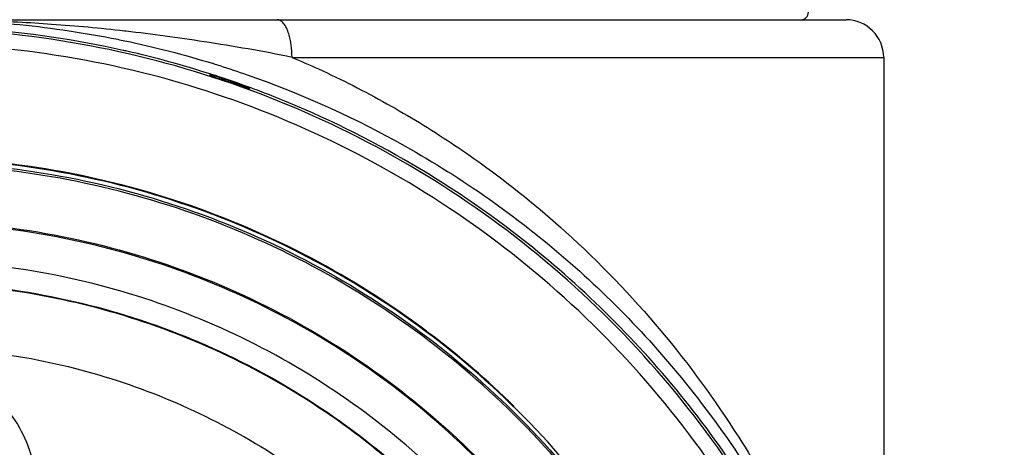
# Model space of a CAD drawing. Units: inches. Extents: x 1.2 to 15.8, y 0.3 to 10.5.
# Drawn here: x 13.3 to 13.6, y 6.7 to 6.8 of the extents above; entities that cross this region are included whole.
import ezdxf

# ---------------------------------------------------------------- set-up
doc = ezdxf.new("R2010")
doc.units = ezdxf.units.IN
doc.header["$LTSCALE"] = 0.935
doc.header["$MEASUREMENT"] = 0
doc.layers.get('0').update_dxf_attribs({"linetype": 'CONTINUOUS'})
doc.styles.get("Standard").update_dxf_attribs({"font": 'txt', "width": 0.8})
doc.dimstyles.new('DIMSTYLE_1', dxfattribs={"dimtxt": 0.1, "dimasz": 0.1875, "dimexe": 0.18, "dimexo": 0.0625, "dimgap": 0.09, "dimtad": 0, "dimtih": 1, "dimtoh": 1, "dimdec": 3, "dimlfac": 2, "dimzin": 4, "dimdsep": 46, "dimtxsty": 'STANDARD', "dimblk": 'CLOSED', "dimblk1": 'CLOSED', "dimblk2": 'CLOSED', "dimcen": 0.09, "dimadec": 0, "dimazin": 0, "dimtp": 0.005, "dimtm": 0.005, "dimtfac": 1, "dimtdec": 3, "dimtofl": 0, "dimtmove": 0, "dimatfit": 3, "dimldrblk": 'CLOSED', "dimfxl": 1, "dimtolj": 1, "dimtzin": 4, "dimarcsym": 0})

# ---------------------------------------------------------------- blocks, each defined once
blk = doc.blocks.new('_CLOSED')
at = {"color": 0, "linetype": 'BYBLOCK'}
for p, q in [((0, 0), (-1, 0.1667)), ((-1, 0.1667), (-1, -0.1667)), ((-1, -0.1667), (0, 0)), ((-1, 0), (0, 0))]:
    blk.add_line(p, q, dxfattribs=at)
blk = doc.blocks.new('*D20')
at = {"color": 2, "linetype": 'CONTINUOUS'}
for p, q in [((12.89431, 6.96266), (12.89431, 5.20713)), ((12.89431, 6.96266), (12.89431, 5.20713)), ((12.89431, 5.26963), (12.58431, 5.26963)), ((12.89431, 5.26963), (12.90051, 5.26963)), ((12.90051, 5.26963), (13.24865, 5.26963))]:
    blk.add_line(p, q, dxfattribs=at)
at = {"color": 2, "linetype": 'CONTINUOUS', "xscale": 0.1875, "yscale": 0.1875, "zscale": 0.1875}
blk.add_blockref('_CLOSED', (12.89431, 5.26963), dxfattribs=at)
at = {"color": 2, "linetype": 'CONTINUOUS', "xscale": 0.1875, "yscale": 0.1875, "zscale": 0.1875, "rotation": 180}
blk.add_blockref('_CLOSED', (12.89431, 5.26963), dxfattribs=at)
at = {"color": 2, "linetype": 'CONTINUOUS'}
for s, width, p in [('0%%d%%p10%%d SHAFT END MARK (OR KEY) ', 0.803226, (13.29865, 5.21963)), ('ORIENTATION FOR ENCODER', 0.8, (13.29865, 5.06963)), ('ABSOLUTE POSITION = 0', 0.8, (13.29865, 4.91963))]:
    blk.add_text(s, height=0.1, dxfattribs=dict(at, width=width)).set_placement(p)

msp = doc.modelspace()

# ---------------------------------------------------------------- linework, layer by layer
at = {"color": 7, "linetype": 'CONTINUOUS'}
for p, q in [((13.30358, 6.82382), (13.54536, 6.82382)), ((13.40052, 6.81397), (13.55521, 6.81397)), ((13.55521, 6.81397), (13.55521, 6.61755)), ((13.37901, 6.80949), (13.37901, 6.80928)), ((13.3894, 6.8057), (13.3894, 6.80593))]:
    msp.add_line(p, q, dxfattribs=at)
for centre, radius, start, end in [((13.53356, 6.82578), 0.00197, 270, 360), ((13.54537, 6.81397), 0.00984, 0, 90)]:
    msp.add_arc(centre, radius, start, end, dxfattribs=at)
for points, knots in [([(13.35634, 6.81581), (13.34398, 6.81857), (13.32496, 6.82139), (13.30581, 6.8221), (13.29931, 6.8221)], [0, 0, 0, 0, 0.660551, 1, 1, 1, 1]), ([(13.35713, 6.82081), (13.35698, 6.82082), (13.35051, 6.82156), (13.33815, 6.82269), (13.32043, 6.82362), (13.30906, 6.82382), (13.30358, 6.82382)], [0, 0, 0, 0, 0.008077, 0.364298, 0.693647, 1, 1, 1, 1]), ([(13.31742, 6.82344), (13.32142, 6.82323), (13.33401, 6.82227), (13.34713, 6.8203), (13.35618, 6.81844), (13.3568, 6.81831)], [0, 0, 0, 0, 0.301932, 0.952223, 1, 1, 1, 1]), ([(13.40053, 6.81397), (13.40053, 6.81506), (13.40043, 6.81666), (13.40007, 6.8187), (13.39968, 6.8202), (13.39915, 6.8216), (13.39843, 6.8228), (13.39761, 6.8236), (13.39694, 6.82382), (13.39664, 6.82382)], [0, 0, 0, 0, 0.288939, 0.424967, 0.551175, 0.699743, 0.822685, 0.920079, 1, 1, 1, 1]), ([(13.56013, 6.56069), (13.56013, 6.57433), (13.55798, 6.60167), (13.54839, 6.64162), (13.53266, 6.67959), (13.51119, 6.71463), (13.4845, 6.74588), (13.45325, 6.77257), (13.41821, 6.79404), (13.38024, 6.80977), (13.34028, 6.81937), (13.31295, 6.82152), (13.29931, 6.82152)], [0, 0, 0, 0, 0.1, 0.199999, 0.299999, 0.399999, 0.499998, 0.599999, 0.699999, 0.799999, 0.9, 1, 1, 1, 1]), ([(13.40052, 6.81398), (13.39289, 6.81557), (13.37845, 6.81802), (13.36394, 6.82003), (13.35713, 6.82081)], [0, 0, 0, 0, 0.53179, 1, 1, 1, 1]), ([(13.55619, 6.56067), (13.55619, 6.57408), (13.55409, 6.60098), (13.54465, 6.64031), (13.52919, 6.67766), (13.50805, 6.71221), (13.4817, 6.74309), (13.45071, 6.76952), (13.416, 6.79072), (13.37847, 6.80618), (13.33905, 6.81554), (13.29872, 6.81862), (13.25846, 6.81536), (13.21923, 6.80587), (13.18196, 6.79038), (13.14754, 6.76925), (13.11681, 6.74297), (13.09062, 6.71228), (13.06954, 6.67788), (13.05405, 6.6406), (13.04454, 6.60118), (13.04243, 6.57417), (13.04242, 6.56067)], [0, 0, 0, 0, 0.049894, 0.099909, 0.14991, 0.199692, 0.250024, 0.300359, 0.350603, 0.400747, 0.450788, 0.500741, 0.550632, 0.600482, 0.65032, 0.700192, 0.75015, 0.80016, 0.84973, 0.899659, 0.949784, 1, 1, 1, 1]), ([(13.37914, 6.80963), (13.37197, 6.81193), (13.36436, 6.81401), (13.35668, 6.81574), (13.35634, 6.81581)], [0, 0, 0, 0, 0.956602, 1, 1, 1, 1]), ([(13.40052, 6.81397), (13.40283, 6.813), (13.41127, 6.8093), (13.42534, 6.80216), (13.43941, 6.79356), (13.45518, 6.78265), (13.47437, 6.76712), (13.49725, 6.74333), (13.51601, 6.71767), (13.5258, 6.70053), (13.52955, 6.69323)], [0, 0, 0, 0, 0.041708, 0.153344, 0.26223, 0.315841, 0.472545, 0.672013, 0.8635, 1, 1, 1, 1]), ([(13.38066, 6.80866), (13.38052, 6.8087), (13.38027, 6.80878), (13.37992, 6.8089), (13.37962, 6.809), (13.37936, 6.80907), (13.3792, 6.80916), (13.37901, 6.80915), (13.37901, 6.8092)], [0, 0, 0, 0, 0.239984, 0.454471, 0.640589, 0.794079, 0.908426, 1, 1, 1, 1]), ([(13.37934, 6.80939), (13.37928, 6.8094), (13.37922, 6.80941), (13.37909, 6.80949), (13.37906, 6.8095)], [0, 0, 0, 0, 0.697071, 1, 1, 1, 1]), ([(13.38192, 6.80855), (13.38171, 6.80862), (13.38132, 6.80875), (13.38077, 6.80893), (13.3803, 6.80908), (13.37992, 6.80921), (13.37961, 6.8093), (13.37941, 6.80938), (13.37934, 6.80939)], [0, 0, 0, 0, 0.246402, 0.457652, 0.63636, 0.784912, 0.905623, 1, 1, 1, 1]), ([(13.38876, 6.80943), (13.40205, 6.80479), (13.43069, 6.79207), (13.46373, 6.76948), (13.48877, 6.74604), (13.50653, 6.72569), (13.51711, 6.71055), (13.52228, 6.70216)], [0, 0, 0, 0, 0.241714, 0.536121, 0.683436, 0.830784, 1, 1, 1, 1]), ([(13.38066, 6.80866), (13.38145, 6.8084), (13.38304, 6.80787), (13.38462, 6.80732), (13.38541, 6.80705)], [0, 0, 0, 0, 0.5, 1, 1, 1, 1]), ([(13.38192, 6.80855), (13.38196, 6.80852), (13.38204, 6.80847), (13.38216, 6.80839), (13.38228, 6.80831), (13.38241, 6.80823), (13.38254, 6.80816), (13.38267, 6.80809), (13.3828, 6.80802), (13.38293, 6.80795), (13.38307, 6.80788), (13.38317, 6.80783), (13.38323, 6.80781), (13.38325, 6.8078)], [0, 0, 0, 0, 0.096831, 0.19136, 0.286586, 0.382483, 0.47903, 0.576203, 0.673979, 0.772336, 0.871252, 0.970707, 1, 1, 1, 1]), ([(13.38325, 6.8078), (13.38328, 6.80778), (13.38336, 6.80775), (13.38349, 6.8077), (13.38362, 6.80764), (13.38375, 6.80759), (13.38388, 6.80755), (13.38402, 6.8075), (13.38427, 6.80742), (13.38451, 6.80736), (13.38475, 6.8073), (13.38489, 6.80727), (13.38503, 6.80724), (13.38518, 6.80722), (13.38533, 6.8072), (13.38564, 6.80715), (13.3859, 6.80713), (13.3861, 6.80712)], [0, 0, 0, 0, 0.036588, 0.088598, 0.140859, 0.1846, 0.228609, 0.281818, 0.335431, 0.489205, 0.534881, 0.589902, 0.635902, 0.682011, 0.737455, 0.792985, 1, 1, 1, 1]), ([(13.3861, 6.80712), (13.38564, 6.80729), (13.38471, 6.80761), (13.38378, 6.80793), (13.38331, 6.80808)], [0, 0, 0, 0, 0.500397, 1, 1, 1, 1]), ([(13.38669, 6.80691), (13.38688, 6.80685), (13.38722, 6.80673), (13.38756, 6.8066), (13.38773, 6.80654)], [0, 0, 0, 0, 0.526574, 1, 1, 1, 1]), ([(13.38773, 6.80654), (13.38787, 6.80649), (13.38814, 6.8064), (13.38851, 6.80626), (13.38881, 6.80615), (13.389, 6.80609), (13.38908, 6.80605)], [0, 0, 0, 0, 0.31847, 0.591694, 0.819112, 1, 1, 1, 1]), ([(13.3894, 6.80562), (13.3894, 6.80557), (13.38921, 6.80572), (13.38906, 6.80573), (13.38879, 6.80584), (13.3885, 6.80594), (13.38815, 6.80607), (13.3879, 6.80616), (13.38777, 6.80621)], [0, 0, 0, 0, 0.090999, 0.205225, 0.358704, 0.544949, 0.759668, 1, 1, 1, 1]), ([(13.38908, 6.80605), (13.38913, 6.80602), (13.3892, 6.80598), (13.38934, 6.80598), (13.38937, 6.80597)], [0, 0, 0, 0, 0.652208, 1, 1, 1, 1]), ([(13.52009, 6.70066), (13.51491, 6.70885), (13.49796, 6.73264), (13.46789, 6.76258), (13.43019, 6.78814), (13.40508, 6.8002), (13.39125, 6.80544), (13.38956, 6.80606)], [0, 0, 0, 0, 0.169997, 0.511762, 0.740048, 0.968459, 1, 1, 1, 1]), ([(13.43536, 6.74259), (13.42594, 6.74963), (13.40557, 6.76251), (13.37209, 6.77688), (13.3362, 6.78579), (13.31159, 6.78779), (13.29931, 6.78779)], [0, 0, 0, 0, 0.241823, 0.494257, 0.746955, 1, 1, 1, 1]), ([(13.50399, 6.65924), (13.49877, 6.67001), (13.48653, 6.69093), (13.4634, 6.71902), (13.43596, 6.74317), (13.40504, 6.76262), (13.37139, 6.7769), (13.33585, 6.78564), (13.31148, 6.7876), (13.29931, 6.7876)], [0, 0, 0, 0, 0.141092, 0.284303, 0.427298, 0.57022, 0.713215, 0.856427, 1, 1, 1, 1]), ([(13.29931, 6.78662), (13.31141, 6.78662), (13.33562, 6.78467), (13.37095, 6.776), (13.4044, 6.76184), (13.43515, 6.74254), (13.46246, 6.71857), (13.48563, 6.69053), (13.4979, 6.66956), (13.50317, 6.65867)], [0, 0, 0, 0, 0.143216, 0.286074, 0.428716, 0.571286, 0.713928, 0.856785, 1, 1, 1, 1]), ([(13.50311, 6.65817), (13.49787, 6.669), (13.48563, 6.68989), (13.46251, 6.7179), (13.43518, 6.7419), (13.40438, 6.76123), (13.37088, 6.77541), (13.33556, 6.78406), (13.31138, 6.786), (13.29931, 6.786)], [0, 0, 0, 0, 0.142384, 0.285319, 0.428255, 0.571191, 0.714127, 0.857064, 1, 1, 1, 1]), ([(13.29931, 6.77117), (13.31092, 6.77117), (13.33419, 6.76925), (13.36812, 6.76068), (13.40019, 6.74666), (13.42953, 6.72757), (13.45533, 6.70393), (13.47691, 6.67637), (13.49367, 6.64564), (13.50516, 6.61259), (13.5091, 6.58957), (13.51011, 6.578)], [0, 0, 0, 0, 0.111112, 0.222223, 0.333335, 0.444446, 0.555557, 0.666668, 0.777779, 0.888889, 1, 1, 1, 1]), ([(13.51092, 6.55915), (13.51092, 6.57022), (13.50918, 6.5924), (13.50139, 6.62481), (13.48863, 6.65562), (13.47121, 6.68405), (13.44956, 6.7094), (13.4242, 6.73106), (13.39577, 6.74848), (13.36497, 6.76124), (13.33255, 6.76902), (13.31037, 6.77077), (13.29931, 6.77077)], [0, 0, 0, 0, 0.1, 0.199999, 0.299999, 0.399999, 0.499998, 0.599999, 0.699999, 0.799999, 0.9, 1, 1, 1, 1]), ([(13.50108, 6.55911), (13.50106, 6.5697), (13.49941, 6.59088), (13.49196, 6.62182), (13.47978, 6.65118), (13.46318, 6.67824), (13.44256, 6.70237), (13.41844, 6.72298), (13.39137, 6.73958), (13.36202, 6.75176), (13.33108, 6.75922), (13.30989, 6.76087), (13.29931, 6.76088)], [0, 0, 0, 0, 0.100296, 0.200395, 0.300345, 0.400197, 0.499998, 0.5998, 0.699652, 0.799603, 0.899703, 1, 1, 1, 1]), ([(13.49517, 6.55911), (13.49517, 6.56885), (13.49371, 6.58838), (13.48718, 6.61702), (13.47645, 6.64436), (13.46175, 6.66984), (13.44338, 6.69289), (13.42168, 6.71299), (13.39724, 6.72959), (13.37068, 6.74229), (13.34264, 6.75086), (13.31373, 6.75517), (13.28447, 6.75514), (13.25547, 6.75076), (13.22743, 6.74209), (13.201, 6.72936), (13.17678, 6.71285), (13.15527, 6.69292), (13.13697, 6.67), (13.12225, 6.64457), (13.11148, 6.6172), (13.10491, 6.58848), (13.10344, 6.56889), (13.10344, 6.55911)], [0, 0, 0, 0, 0.047517, 0.095176, 0.142846, 0.190292, 0.238203, 0.286162, 0.334044, 0.38187, 0.4293, 0.47656, 0.523992, 0.571578, 0.619163, 0.666679, 0.714177, 0.761703, 0.809258, 0.856777, 0.90452, 0.952292, 1, 1, 1, 1]), ([(13.29931, 6.75519), (13.31009, 6.75519), (13.33172, 6.7534), (13.36325, 6.74542), (13.39303, 6.73236), (13.42028, 6.71456), (13.44427, 6.69248), (13.46433, 6.66667), (13.47983, 6.63793), (13.49035, 6.6071), (13.49474, 6.58047), (13.49539, 6.56439), (13.49539, 6.55911)], [0, 0, 0, 0, 0.105125, 0.210503, 0.315869, 0.420705, 0.526482, 0.632341, 0.737995, 0.843398, 0.948549, 1, 1, 1, 1]), ([(13.45857, 6.72269), (13.45165, 6.72948), (13.44392, 6.73616), (13.43577, 6.74229), (13.43536, 6.74259)], [0, 0, 0, 0, 0.950176, 1, 1, 1, 1]), ([(13.18848, 6.69984), (13.19543, 6.70532), (13.21018, 6.71525), (13.23422, 6.72671), (13.25968, 6.73448), (13.286, 6.73841), (13.31261, 6.73841), (13.33893, 6.73448), (13.36439, 6.72671), (13.38843, 6.71526), (13.40318, 6.70532), (13.41013, 6.69984)], [0, 0, 0, 0, 0.11124, 0.222384, 0.333459, 0.444489, 0.555506, 0.666537, 0.777612, 0.888758, 1, 1, 1, 1]), ([(13.26486, 6.70007), (13.26487, 6.70284), (13.26553, 6.70841), (13.26851, 6.71625), (13.27327, 6.72313), (13.27952, 6.72867), (13.28691, 6.73257), (13.29503, 6.73459), (13.30339, 6.73461), (13.31151, 6.73264), (13.31893, 6.72878), (13.32524, 6.72325), (13.33006, 6.71634), (13.33307, 6.70845), (13.33375, 6.70285), (13.33375, 6.70007)], [0, 0, 0, 0, 0.077039, 0.154059, 0.230872, 0.307229, 0.384014, 0.460807, 0.537442, 0.614087, 0.690852, 0.767597, 0.845028, 0.922657, 1, 1, 1, 1])]:
    msp.add_open_spline(points, degree=3, knots=knots, dxfattribs=at)
for points in [[(13.3568, 6.81831), (13.36461, 6.81668), (13.37234, 6.81468), (13.37996, 6.81233)], [(13.37996, 6.81233), (13.38052, 6.81216), (13.38107, 6.81198), (13.38162, 6.81181)], [(13.38162, 6.81181), (13.38401, 6.81105), (13.38639, 6.81026), (13.38876, 6.80943)], [(13.37906, 6.8095), (13.37903, 6.80952), (13.37901, 6.80952), (13.37901, 6.80949)], [(13.37953, 6.80951), (13.3794, 6.80955), (13.37927, 6.80959), (13.37914, 6.80963)], [(13.3808, 6.8091), (13.38038, 6.80924), (13.37995, 6.80937), (13.37953, 6.80951)], [(13.38197, 6.80871), (13.38158, 6.80884), (13.38119, 6.80897), (13.3808, 6.8091)], [(13.38331, 6.80808), (13.38285, 6.80824), (13.38239, 6.8084), (13.38192, 6.80855)], [(13.38616, 6.80728), (13.38477, 6.80777), (13.38337, 6.80825), (13.38197, 6.80871)], [(13.38541, 6.80705), (13.38592, 6.80687), (13.38644, 6.80669), (13.38696, 6.8065)], [(13.3861, 6.80712), (13.3863, 6.80705), (13.3865, 6.80698), (13.38669, 6.80691)], [(13.38709, 6.80695), (13.38678, 6.80706), (13.38647, 6.80717), (13.38616, 6.80728)], [(13.38696, 6.8065), (13.38723, 6.8064), (13.3875, 6.80631), (13.38777, 6.80621)], [(13.38793, 6.80665), (13.38765, 6.80675), (13.38737, 6.80685), (13.38709, 6.80695)], [(13.38938, 6.80612), (13.3889, 6.8063), (13.38842, 6.80647), (13.38793, 6.80665)], [(13.38937, 6.80597), (13.38939, 6.80596), (13.3894, 6.80595), (13.3894, 6.80593)], [(13.38956, 6.80606), (13.3895, 6.80608), (13.38944, 6.8061), (13.38938, 6.80612)]]:
    msp.add_open_spline(points, degree=3, dxfattribs=at)

# ---------------------------------------------------------------- dimensions: what is measured, and where the dimension line sits
at = {"color": 2, "linetype": 'CONTINUOUS'}
dim = msp.add_linear_dim(base=(12.89431, 5.26963), p1=(12.89431, 6.96266), p2=(12.89431, 6.96266), text='0%%d%%p10%%d SHAFT END MARK (OR KEY) \\PORIENTATION FOR ENCODER\\PABSOLUTE POSITION = 0', dimstyle='DIMSTYLE_1', dxfattribs=at)
dim.commit()
dim.dimension.update_dxf_attribs({"geometry": '*D20', "text_midpoint": (14.54365, 5.11963), "dimtype": 160})

doc.saveas('drawing.dxf')
